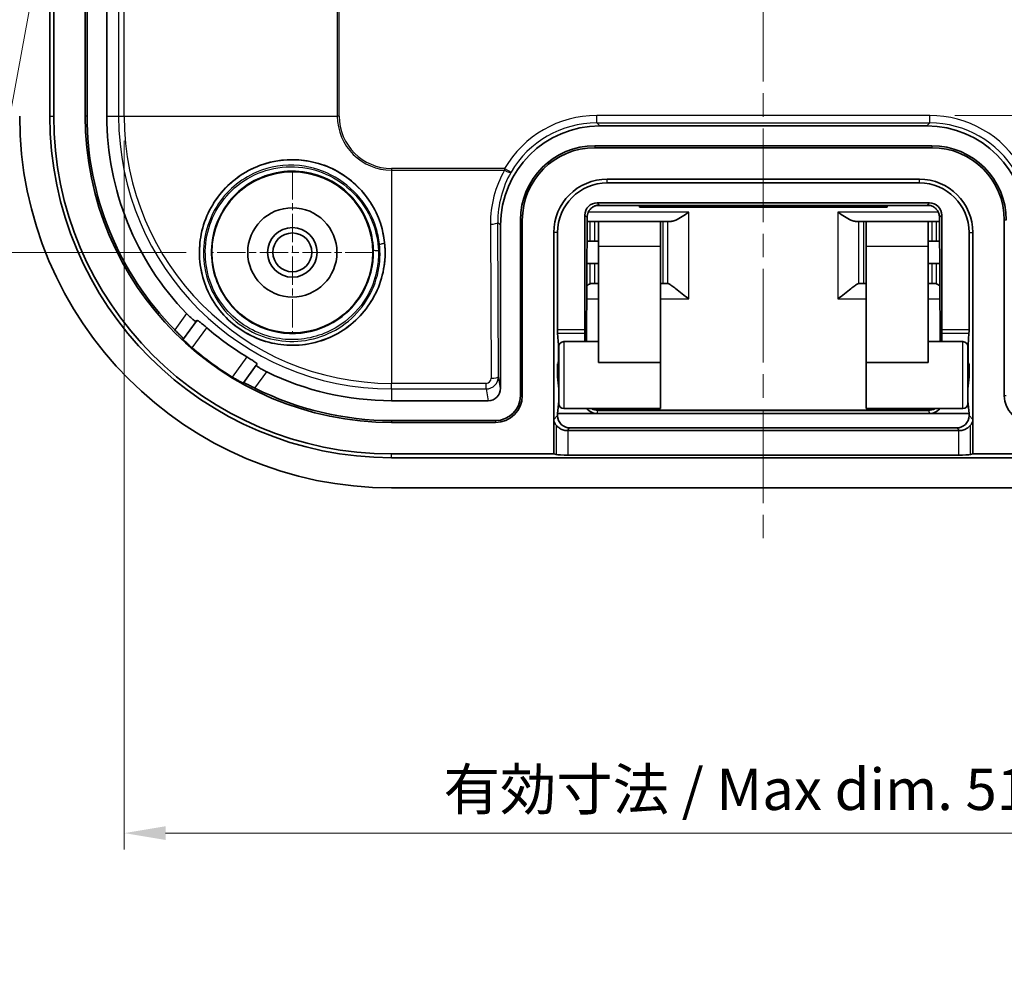
# Model space of a CAD drawing. Units: millimetres. Extents: x -49 to 1415, y -92 to 189.
# Drawn here: x 886 to 926, y 12 to 51 of the extents above; entities that cross this region are included whole.
import ezdxf

# ---------------------------------------------------------------- set-up
doc = ezdxf.new("R2010")
doc.units = ezdxf.units.MM
doc.header["$LTSCALE"] = 0.666667
doc.linetypes.add('CHAIN', pattern=[0.3543, 0.2362, -0.0295, 0.0591, -0.0295])
doc.layers.get('Defpoints').update_dxf_attribs({"lineweight": 25})
for name, color, linetype, lineweight in [('Center Mark (ISO)', 131, 'Continuous', 18), ('Centerline (ISO)', 131, 'Continuous', 18), ('Dimension (ISO)', 7, 'Continuous', 18), ('Dimension (ISO) @ 1', 7, 'Continuous', 18), ('Visible (ISO)', 7, 'Continuous', 35), ('Visible Narrow (ISO)', 7, 'Continuous', 25)]:
    doc.layers.add(name, color=color, linetype=linetype, lineweight=lineweight)
doc.styles.add('Note Text (TK)', font='txt')
doc.dimstyles.new('Default - Method 1b (TK)', dxfattribs={"dimscale": 0.666667, "dimtxt": 2.5, "dimasz": 2.5, "dimexe": 1, "dimexo": 1.5, "dimgap": 1, "dimtad": 1, "dimtoh": 1, "dimrnd": 1e-08, "dimdsep": 46, "dimtxsty": 'Note Text (TK)', "dimcen": 0.09, "dimdle": 5, "dimclrd": 100, "dimclre": 100, "dimclrt": 7, "dimadec": 1, "dimazin": 1, "dimtfac": 1, "dimtmove": 0, "dimatfit": 3, "dimfxl": 1, "dimtolj": 1, "dimlwd": -1, "dimlwe": -1, "dimarcsym": 0})

# ---------------------------------------------------------------- blocks, each defined once
blk = doc.blocks.new('*D50')
at = {"layer": 'Defpoints', "color": 0}
for p in [(893.646, 102.363), (877.862, 41.363), (893.646, 41.363)]:
    blk.add_point(p, dxfattribs=at)
at = {"layer": 'Dimension (ISO)', "color": 100}
for p, q in [((892.646, 102.363), (877.196, 102.363)), ((877.862, 100.697), (877.862, 43.03)), ((892.646, 41.363), (877.196, 41.363))]:
    blk.add_line(p, q, dxfattribs=at)
for points in [[(877.584, 100.697), (878.14, 100.697), (877.862, 102.363)], [(877.584, 43.03), (878.14, 43.03), (877.862, 41.363)]]:
    blk.add_solid(points, dxfattribs=at)
at = {"layer": 'Dimension (ISO)', "color": 7, "insert": (876.362, 70.945), "char_height": 1.6667, "attachment_point": 4, "rotation": 90, "style": 'Note Text (TK)'}
blk.add_mtext('\\A1;61', dxfattribs=at)
blk = doc.blocks.new('*D51')
at = {"layer": 'Defpoints', "color": 0}
for p in [(890.146, 46.863), (941.713, 46.863), (941.713, 17.937)]:
    blk.add_point(p, dxfattribs=at)
at = {"layer": 'Dimension (ISO)', "color": 100}
for p, q in [((890.146, 45.863), (890.146, 17.27)), ((941.713, 45.863), (941.713, 17.27)), ((891.813, 17.937), (940.046, 17.937))]:
    blk.add_line(p, q, dxfattribs=at)
for points in [[(891.813, 18.215), (891.813, 17.659), (890.146, 17.937)], [(940.046, 18.215), (940.046, 17.659), (941.713, 17.937)]]:
    blk.add_solid(points, dxfattribs=at)
at = {"layer": 'Dimension (ISO)', "color": 7, "insert": (903.032, 19.702), "char_height": 1.66667, "attachment_point": 4, "style": 'Note Text (TK)'}
blk.add_mtext('\\A1;有効寸法 / Max dim. 51.5', dxfattribs=at)
blk = doc.blocks.new('*D52')
at = {"layer": 'Defpoints', "color": 0}
for p in [(922.651, 96.843), (922.651, 46.884), (960.231, 46.884)]:
    blk.add_point(p, dxfattribs=at)
at = {"layer": 'Dimension (ISO)', "color": 100}
for p, q in [((923.651, 96.843), (960.898, 96.843)), ((960.231, 95.176), (960.231, 48.551)), ((923.651, 46.884), (960.898, 46.884))]:
    blk.add_line(p, q, dxfattribs=at)
for points in [[(959.954, 95.176), (960.509, 95.176), (960.231, 96.843)], [(959.954, 48.551), (960.509, 48.551), (960.231, 46.884)]]:
    blk.add_solid(points, dxfattribs=at)
at = {"layer": 'Dimension (ISO)', "color": 7, "insert": (958.466, 59.799), "char_height": 1.66667, "attachment_point": 4, "rotation": 90, "style": 'Note Text (TK)'}
blk.add_mtext('\\A1;有効寸法 / Max dim. 50', dxfattribs=at)
blk = doc.blocks.new('*D84')
at = {"layer": 'Defpoints', "color": 0}
for p in [(890.14, 71.985), (889.958, 70.99)]:
    blk.add_point(p, dxfattribs=at)
at = {"layer": 'Dimension (ISO)', "color": 100}
for p, q in [((879.609, 14.633), (889.506, 68.531)), ((862.337, 14.633), (879.609, 14.633))]:
    blk.add_line(p, q, dxfattribs=at)
blk.add_solid([(889.096, 68.606), (889.916, 68.456), (889.958, 70.99)], dxfattribs=at)
at = {"layer": 'Dimension (ISO)', "color": 7, "insert": (862.337, 16.934), "char_height": 2, "attachment_point": 4, "style": 'Note Text (TK)'}
blk.add_mtext('\\A1;ゲート / Gate', dxfattribs=at)

msp = doc.modelspace()

# ---------------------------------------------------------------- linework, layer by layer
at = {"layer": 'Center Mark (ISO)', "linetype": 'CHAIN', "ltscale": 7.297199}
for p, q in [((896.9295, 44.647), (896.9295, 38.08)), ((900.213, 41.3635), (893.646, 41.3635))]:
    msp.add_line(p, q, dxfattribs=at)
at = {"layer": 'Centerline (ISO)', "linetype": 'CHAIN', "ltscale": 23.990969}
msp.add_line((915.9295, 114.3635), (915.9295, 29.3635), dxfattribs=at)
at = {"layer": 'Visible (ISO)'}
for p, q in [((887.1469, 46.8635), (887.1469, 96.8635)), ((887.3008, 96.8635), (887.3008, 46.8635)), ((888.5701, 96.8635), (888.5701, 46.8635)), ((888.6469, 51.8635), (888.6469, 46.8635)), ((889.4469, 46.8635), (889.4469, 51.8635)), ((909.3289, 46.4635), (922.5301, 46.4635)), ((909.1295, 45.6635), (922.7295, 45.6635)), ((909.1295, 45.5866), (922.7295, 45.5866)), ((922.2295, 44.3173), (909.6295, 44.3173)), ((922.2295, 44.1635), (909.6295, 44.1635)), ((909.2294, 43.3635), (922.6295, 43.3635)), ((909.1755, 43.2511), (922.6833, 43.2511)), ((910.9295, 43.1851), (910.9295, 43.2511)), ((920.9295, 43.1851), (910.9295, 43.1851)), ((920.9295, 43.2511), (920.9295, 43.1851)), ((906.1295, 35.5809), (906.1295, 42.6635)), ((906.2063, 35.5809), (906.2063, 42.6635)), ((908.7295, 38.2359), (908.7295, 42.8635)), ((908.7971, 37.7635), (908.8193, 42.7755)), ((908.9367, 42.6135), (908.8696, 42.6135)), ((908.9367, 42.6135), (909.1348, 42.6135)), ((909.1348, 42.6135), (909.2795, 42.6135)), ((911.7795, 42.6135), (909.2795, 42.6135)), ((909.2795, 41.6135), (909.2795, 42.6135)), ((911.8882, 42.6135), (911.7795, 42.6135)), ((911.7795, 42.6135), (911.7795, 41.6135)), ((911.8882, 42.6135), (912.0706, 42.6135)), ((912.1894, 42.6135), (912.0706, 42.6135)), ((919.7883, 42.6135), (919.6696, 42.6135)), ((919.9707, 42.6135), (919.7883, 42.6135)), ((920.0795, 42.6135), (919.9707, 42.6135)), ((922.5795, 42.6135), (920.0795, 42.6135)), ((920.0795, 41.6135), (920.0795, 42.6135)), ((922.5795, 42.6135), (922.7241, 42.6135)), ((922.5795, 42.6135), (922.5795, 41.6135)), ((922.7241, 42.6135), (922.9223, 42.6135)), ((922.9894, 42.6135), (922.9223, 42.6135)), ((923.0396, 42.7755), (923.0619, 37.7635)), ((923.1295, 42.8635), (923.1295, 38.2359)), ((925.6526, 42.6635), (925.6526, 35.5809)), ((905.3295, 35.8825), (905.3295, 42.4641)), ((907.4756, 42.1635), (907.4756, 34.6259)), ((907.6295, 42.1635), (907.6295, 38.2359)), ((924.2295, 38.2359), (924.2295, 42.1635)), ((924.3833, 34.6259), (924.3833, 42.1635)), ((908.815, 41.8135), (908.9367, 41.8135)), ((909.1348, 41.8135), (908.9367, 41.8135)), ((909.2795, 41.8135), (909.1348, 41.8135)), ((922.7241, 41.8135), (922.5795, 41.8135)), ((922.9223, 41.8135), (922.7241, 41.8135)), ((922.9223, 41.8135), (923.0439, 41.8135)), ((909.2795, 41.6135), (909.2795, 36.9234)), ((911.7795, 41.6135), (911.7795, 36.9234)), ((920.0795, 41.6135), (920.0795, 36.9234)), ((922.5795, 41.6135), (922.5795, 36.9234)), ((908.9367, 40.9135), (908.811, 40.9135)), ((908.9367, 40.9135), (909.1348, 40.9135)), ((909.1348, 40.9135), (909.2795, 40.9135)), ((922.5795, 40.9135), (922.7241, 40.9135)), ((922.7241, 40.9135), (922.9223, 40.9135)), ((923.0479, 40.9135), (922.9223, 40.9135)), ((909.1348, 40.1135), (909.0143, 40.1135)), ((909.2795, 40.1135), (909.1348, 40.1135)), ((911.7795, 40.1135), (911.8882, 40.1135)), ((912.0651, 40.1135), (911.8882, 40.1135)), ((919.7938, 40.1135), (919.9707, 40.1135)), ((919.9707, 40.1135), (920.0795, 40.1135)), ((922.7241, 40.1135), (922.5795, 40.1135)), ((922.8446, 40.1135), (922.7241, 40.1135)), ((892.5358, 37.8725), (893.0502, 38.5797)), ((893.0502, 38.5797), (893.0799, 38.6205)), ((892.5255, 37.8583), (892.5358, 37.8725)), ((907.6327, 38.1078), (907.6612, 37.6191)), ((909.2795, 37.7635), (907.8795, 37.7635)), ((908.7236, 37.7635), (908.7287, 38.1078)), ((923.9795, 37.7635), (922.5795, 37.7635)), ((923.1303, 38.1078), (923.1353, 37.7635)), ((924.1977, 37.6191), (924.2262, 38.1078)), ((907.6644, 37.0635), (907.6644, 37.4911)), ((907.6795, 35.2635), (907.6795, 37.5635)), ((924.1795, 37.5635), (924.1795, 35.2635)), ((924.1945, 37.0635), (924.1945, 37.4911)), ((895.4764, 36.8152), (894.9621, 36.108)), ((895.5061, 36.856), (895.4764, 36.8152)), ((907.6225, 36.3503), (907.6225, 36.8635)), ((907.6225, 36.8635), (907.6504, 36.8635)), ((907.6504, 36.8635), (907.6795, 36.8635)), ((909.2795, 36.9234), (911.7795, 36.9234)), ((911.7795, 36.9234), (911.7795, 35.0635)), ((922.5795, 36.9234), (920.0795, 36.9234)), ((920.0795, 36.9234), (920.0795, 35.0635)), ((924.1795, 36.8635), (924.2085, 36.8635)), ((924.2365, 36.8635), (924.2085, 36.8635)), ((924.2365, 36.3503), (924.2365, 36.8635)), ((907.6225, 36.3503), (907.6795, 36.3503)), ((907.6744, 35.8552), (907.6225, 36.3503)), ((924.2365, 36.3503), (924.1795, 36.3503)), ((924.1845, 35.8552), (924.2365, 36.3503)), ((894.9621, 36.108), (894.9517, 36.0938)), ((904.8303, 35.3809), (900.9295, 35.3809)), ((907.6295, 34.8635), (907.6755, 35.3674)), ((924.2295, 34.8635), (924.1834, 35.3674)), ((911.7795, 35.0635), (907.8795, 35.0635)), ((922.5987, 34.9927), (909.2603, 34.9927)), ((923.9795, 35.0635), (920.0795, 35.0635)), ((900.9295, 34.5809), (905.1295, 34.5809)), ((907.4756, 34.6259), (907.4756, 33.2348)), ((907.6295, 34.8635), (907.6295, 34.7797)), ((909.2289, 34.8635), (907.6295, 34.8635)), ((922.63, 34.8635), (909.2289, 34.8635)), ((924.2295, 34.8635), (922.63, 34.8635)), ((924.2295, 34.7797), (924.2295, 34.8635)), ((924.3833, 34.6259), (924.3833, 33.2348)), ((900.9295, 34.5041), (905.1295, 34.5041)), ((908.0535, 34.176), (923.8054, 34.176)), ((908.1282, 34.2809), (923.7307, 34.2809)), ((900.9295, 33.2348), (907.4756, 33.2348)), ((930.9295, 33.0809), (900.9295, 33.0809)), ((907.573, 33.2111), (907.4756, 33.2348)), ((923.8054, 33.1858), (908.0535, 33.1858)), ((924.3833, 33.2348), (924.2859, 33.2111)), ((924.3833, 33.2348), (930.9295, 33.2348)), ((930.9295, 31.8635), (900.9295, 31.8635))]:
    msp.add_line(p, q, dxfattribs=at)
for radius in [3.25, 1.8, 1, 0.7835]:
    msp.add_circle((896.9295, 41.3635), radius, dxfattribs=at)
for centre, radius, start, end in [((900.9295, 46.8635), 15, 180, 270), ((900.9295, 46.8635), 13.7825, 180, 270), ((900.9295, 46.8635), 13.6287, 180, 270), ((900.9295, 46.8635), 12.3594, 180, 270), ((900.9295, 46.8635), 12.2825, 180, 224.60127), ((900.9295, 46.8635), 11.4825, 180, 223.94183), ((909.1295, 42.6635), 3, 90, 180), ((909.1295, 42.6635), 2.9232, 90, 180), ((922.7295, 42.6635), 3, 0, 90), ((922.7295, 42.6635), 2.9232, 0, 90), ((909.6295, 42.1635), 2.1538, 90, 180), ((909.6295, 42.1635), 2, 90, 180), ((922.2295, 42.1635), 2.1538, 0, 90), ((922.2295, 42.1635), 2, 0, 90), ((900.9295, 46.8635), 11.3325, 228.91018, 239.03507), ((907.8795, 37.5635), 0.2, 90, 180), ((923.9795, 37.5635), 0.2, 0, 90), ((900.9295, 46.8635), 12.3349, 229.32252, 238.62273), ((900.9295, 46.8635), 11.4825, 244.00342, 270), ((900.9295, 46.8635), 12.2825, 243.34398, 270), ((905.1295, 35.5809), 1.0768, 270, 0), ((905.1295, 35.5809), 1, 270, 0), ((926.7295, 35.5809), 1.0768, 180, 270), ((907.8795, 35.2635), 0.2, 180, 270), ((923.9795, 35.2635), 0.2, 270, 0)]:
    msp.add_arc(centre, radius, start, end, dxfattribs=at)
for centre, major_axis, ratio, start_param, end_param in [((909.3301, 42.4629), (-2.8293, 2.8293), 0.9996955, 5.4979394, 7.0684312), ((922.5289, 42.4629), (2.8293, 2.8293), 0.9996955, 5.4979394, 7.0684312), ((909.2295, 42.8634), (-0.3537, 0.3537), 0.9996955, 5.4979394, 7.0684312), ((922.6294, 42.8634), (0.3537, 0.3537), 0.9996955, 5.4979394, 7.0684312), ((912.1075, 39.6135), (-0.0476, 0.4998), 0.3306644, 6.218992, 6.251702), ((919.7514, 39.6135), (-0.0476, -0.4998), 0.3306644, 3.1730759, 3.2057859), ((907.6434, 38.2359), (0, -0.2), 0.0699268, 4.712389, 5.4071273), ((908.726, 38.2359), (0, 0.2), 0.0174551, 4.0176507, 4.712389), ((923.133, 38.2359), (0, -0.2), 0.0174551, 4.712389, 5.4071273), ((924.2155, 38.2359), (0, 0.2), 0.0699268, 4.0176507, 4.712389), ((907.6504, 37.4911), (0, -0.2), 0.0699268, 1.5707963, 2.2655346), ((924.2085, 37.4911), (0, 0.2), 0.0699268, 0.8760581, 1.5707963), ((907.6504, 37.0635), (0, -0.2), 0.0699268, 0, 1.5707963), ((924.2085, 37.0635), (0, 0.2), 0.0699268, 1.5707963, 3.1415927), ((904.8294, 35.8834), (0.0864, -0.4951), 0.9948871, 6.1112419, 7.6803016), ((907.6628, 35.6056), (0, -0.3), 0.0699268, 2.2207421, 2.5535901), ((924.1962, 35.6056), (0, 0.3), 0.0699268, 0.5880026, 0.9208506), ((907.6628, 35.6056), (0, -0.3), 0.0699268, 0.6531811, 0.9208506), ((924.1962, 35.6056), (0, 0.3), 0.0699268, 2.2207421, 2.4884115), ((909.2191, 35.3227), (0.4975, -0.0567), 0.916122, 3.8651561, 4.8361109), ((922.6399, 35.3227), (0.4975, 0.0567), 0.916122, 4.5886671, 5.5596219), ((908.1377, 34.7892), (-0.6271, -0.3155), 0.6734365, 5.9564699, 6.5056467), ((908.1307, 34.7821), (-0.3553, -0.3553), 0.9951458, 5.5002201, 7.0661505), ((923.7282, 34.7821), (0.3553, -0.3553), 0.9951458, 5.5002201, 7.0661505), ((923.7212, 34.7892), (0.6271, -0.3155), 0.6734365, 6.0607239, 6.6099007), ((908.0535, 34.1411), (0.5, 0), 0.0699268, 1.5707963, 1.6312076), ((923.8054, 34.1411), (0.5, 0), 0.0699268, 1.5103851, 1.5707963), ((908.0535, 33.2208), (-0.5, 0), 0.0699268, 0.280224, 1.5707963), ((923.8054, 33.2208), (-0.5, 0), 0.0699268, 1.5707963, 2.8613686)]:
    msp.add_ellipse(centre, major_axis=major_axis, ratio=ratio, start_param=start_param, end_param=end_param, dxfattribs=at)
for points, knots in [([(900.6685, 41.1866), (900.6958, 41.7803), (900.5753, 42.4093), (900.1735, 43.2514), (900.0039, 43.5162), (899.6057, 43.9942), (899.377, 44.2076), (898.8811, 44.5682), (898.6077, 44.72), (898.0302, 44.9516), (897.726, 45.0314), (896.8011, 45.1542), (896.1656, 45.075), (895.311, 44.7541), (895.0025, 44.5921), (894.4437, 44.1857), (894.1936, 43.9413), (893.798, 43.4436), (893.6176, 43.1484), (893.3477, 42.5171), (893.2582, 42.1809), (893.1725, 41.55), (893.1686, 41.2016), (893.2612, 40.5167), (893.3576, 40.1802), (893.6088, 39.5938), (893.784, 39.294), (894.2128, 38.7562), (894.4666, 38.5182), (894.9814, 38.1438), (895.286, 37.9757), (895.9298, 37.7334), (896.269, 37.6591), (896.9043, 37.6008), (897.2542, 37.6127), (897.9342, 37.7357), (898.2644, 37.8468), (898.8382, 38.1227), (899.1305, 38.3114), (899.648, 38.7627), (899.8732, 39.0252), (900.2249, 39.5549), (900.3803, 39.8682), (900.5948, 40.525), (900.6538, 40.8685), (900.6685, 41.1866)], [0, 0, 0, 0, 0.1839685, 0.1839685, 0.2759527, 0.2759527, 0.367937, 0.367937, 0.4599212, 0.4599212, 0.5519055, 0.5519055, 0.7358739, 0.7358739, 0.8344461, 0.8344461, 0.9330182, 0.9330182, 1.0300252, 1.0300252, 1.1270323, 1.1270323, 1.2236398, 1.2236398, 1.3202474, 1.3202474, 1.4157341, 1.4157341, 1.5112209, 1.5112209, 1.6067076, 1.6067076, 1.7021943, 1.7021943, 1.7988019, 1.7988019, 1.8954094, 1.8954094, 1.9924165, 1.9924165, 2.0894236, 2.0894236, 2.1879957, 2.1879957, 2.2865678, 2.2865678, 2.2865678, 2.2865678]), ([(909.239, 43.2647), (909.2389, 43.2646), (909.2376, 43.2644), (909.2323, 43.2637), (909.2277, 43.2631), (909.2151, 43.2608), (909.2097, 43.2597), (909.1926, 43.2559), (909.1797, 43.2528), (909.1429, 43.2406), (909.1233, 43.2338), (909.0643, 43.2041), (909.0242, 43.1845), (908.9486, 43.1096), (908.9287, 43.0872), (908.8785, 43.015), (908.8477, 42.9553), (908.8238, 42.8484), (908.8195, 42.812), (908.8193, 42.7755)], [1.38686463, 1.38686463, 1.38686463, 1.38686463, 1.41927212, 1.41927212, 1.45438664, 1.45438664, 1.47259318, 1.47259318, 1.49783443, 1.49783443, 1.51590779, 1.51590779, 1.5334589, 1.5334589, 1.53906289, 1.53906289, 1.54753153, 1.54753153, 1.5514605, 1.5514605, 1.5514605, 1.5514605]), ([(912.1894, 42.6135), (912.2051, 42.6135), (912.2217, 42.615), (912.2877, 42.626), (912.3423, 42.645), (912.4721, 42.7016), (912.5605, 42.7504), (912.7423, 42.8638), (912.8357, 42.9282), (912.9217, 42.9903)], [0.275832393, 0.275832393, 0.275832393, 0.275832393, 0.283633683, 0.283633683, 0.305477623, 0.305477623, 0.337624493, 0.337624493, 0.369771363, 0.369771363, 0.369771363, 0.369771363]), ([(918.9373, 42.9903), (919.0232, 42.9282), (919.1166, 42.8638), (919.2985, 42.7504), (919.3869, 42.7016), (919.5167, 42.645), (919.5713, 42.626), (919.6373, 42.615), (919.6539, 42.6135), (919.6696, 42.6135)], [0, 0, 0, 0, 0.03214687, 0.03214687, 0.06429374, 0.06429374, 0.08613768, 0.08613768, 0.09393897, 0.09393897, 0.09393897, 0.09393897]), ([(923.0396, 42.7755), (923.0394, 42.8289), (923.0301, 42.8819), (922.9986, 42.9785), (922.9759, 43.0206), (922.9235, 43.0978), (922.894, 43.1273), (922.831, 43.1823), (922.8019, 43.1993), (922.7472, 43.2289), (922.7262, 43.2367), (922.6927, 43.2486), (922.6808, 43.252), (922.66, 43.2574), (922.6521, 43.2591), (922.6367, 43.2622), (922.6313, 43.263), (922.6221, 43.2644), (922.6202, 43.2646), (922.6203, 43.2646)], [-1.5514605, -1.5514605, -1.5514605, -1.5514605, -1.545707, -1.545707, -1.53935009, -1.53935009, -1.53100168, -1.53100168, -1.51845984, -1.51845984, -1.50117983, -1.50117983, -1.48335283, -1.48335283, -1.4623596, -1.4623596, -1.43144042, -1.43144042, -1.38686461, -1.38686461, -1.38686461, -1.38686461]), ([(908.8186, 42.6181), (908.819, 42.618), (908.8195, 42.618), (908.8373, 42.615), (908.8539, 42.6135), (908.8696, 42.6135)], [0.0859456339, 0.0859456339, 0.0859456339, 0.0859456339, 0.0861376802, 0.0861376802, 0.09393897, 0.09393897, 0.09393897, 0.09393897]), ([(922.9894, 42.6135), (923.0051, 42.6135), (923.0217, 42.615), (923.0395, 42.618), (923.0399, 42.618), (923.0403, 42.6181)], [0.2758340847, 0.2758340847, 0.2758340847, 0.2758340847, 0.2836353744, 0.2836353744, 0.2838274207, 0.2838274207, 0.2838274207, 0.2838274207]), ([(908.9367, 40.0946), (908.9053, 40.078), (908.8652, 40.0506), (908.8156, 40.014), (908.8114, 40.0108), (908.807, 40.0075)], [0.263294735, 0.263294735, 0.263294735, 0.263294735, 0.283633683, 0.283633683, 0.285541808, 0.285541808, 0.285541808, 0.285541808]), ([(908.9367, 40.0946), (908.939, 40.0958), (908.9413, 40.097), (908.9652, 40.1081), (908.9891, 40.1135), (909.0143, 40.1135)], [0.239561228, 0.239561228, 0.239561228, 0.239561228, 0.241073258, 0.241073258, 0.254899577, 0.254899577, 0.254899577, 0.254899577]), ([(912.9217, 39.4903), (912.8357, 39.5523), (912.7423, 39.6231), (912.5605, 39.7647), (912.4721, 39.8354), (912.3423, 39.9382), (912.2877, 39.9811), (912.1904, 40.0531), (912.1478, 40.082), (912.0986, 40.1064), (912.0834, 40.1118), (912.0706, 40.1132)], [0, 0, 0, 0, 0.03214687, 0.03214687, 0.06429374, 0.06429374, 0.08613768, 0.08613768, 0.10798162, 0.10798162, 0.11936942, 0.11936942, 0.11936942, 0.11936942]), ([(919.7883, 40.1132), (919.7755, 40.1118), (919.7604, 40.1064), (919.7111, 40.082), (919.6685, 40.0531), (919.5713, 39.9811), (919.5167, 39.9382), (919.3869, 39.8354), (919.2985, 39.7647), (919.1166, 39.6231), (919.0232, 39.5523), (918.9373, 39.4903)], [0.25040194, 0.25040194, 0.25040194, 0.25040194, 0.26178974, 0.26178974, 0.28363368, 0.28363368, 0.30547762, 0.30547762, 0.33762449, 0.33762449, 0.36977136, 0.36977136, 0.36977136, 0.36977136]), ([(922.8446, 40.1135), (922.8698, 40.1135), (922.8937, 40.1081), (922.9176, 40.097), (922.9199, 40.0958), (922.9223, 40.0946)], [-0.092115873, -0.092115873, -0.092115873, -0.092115873, -0.078252373, -0.078252373, -0.076740343, -0.076740343, -0.076740343, -0.076740343]), ([(923.0519, 40.0075), (923.0476, 40.0108), (923.0433, 40.014), (922.9938, 40.0506), (922.9536, 40.078), (922.9223, 40.0946)], [0.084229555, 0.084229555, 0.084229555, 0.084229555, 0.08613768, 0.08613768, 0.106476629, 0.106476629, 0.106476629, 0.106476629]), ([(893.0502, 38.5797), (893.0501, 38.5796), (893.0499, 38.5794), (893.0498, 38.5792), (893.0454, 38.5747), (893.0316, 38.5786), (892.9858, 38.6054), (892.9538, 38.6285), (892.8829, 38.6854), (892.8394, 38.723), (892.7497, 38.8063), (892.7037, 38.8516), (892.6615, 38.8954)], [0.303872074, 0.303872074, 0.303872074, 0.303872074, 0.304529851, 0.304529851, 0.304529851, 0.323456919, 0.323456919, 0.342383988, 0.342383988, 0.361412249, 0.361412249, 0.379554867, 0.379554867, 0.379554867, 0.379554867]), ([(893.4812, 38.3224), (893.4349, 38.3628), (893.3852, 38.4053), (893.2912, 38.4834), (893.247, 38.5189), (893.1756, 38.5731), (893.1437, 38.5955), (893.0982, 38.6217), (893.0846, 38.6256), (893.0801, 38.6209), (893.08, 38.6207), (893.0799, 38.6205)], [0.075961984, 0.075961984, 0.075961984, 0.075961984, 0.094354421, 0.094354421, 0.113187161, 0.113187161, 0.13198478, 0.13198478, 0.1507824, 0.1507824, 0.151443042, 0.151443042, 0.151443042, 0.151443042]), ([(892.1842, 38.239), (892.1848, 38.2384), (892.1855, 38.2377), (892.2308, 38.1918), (892.2785, 38.1436), (892.3662, 38.0549), (892.4062, 38.0144), (892.4686, 37.9504), (892.4953, 37.9225), (892.5294, 37.8846), (892.5371, 37.8743), (892.5358, 37.8725)], [0.075485566, 0.075485566, 0.075485566, 0.075485566, 0.07577302, 0.07577302, 0.094838875, 0.094838875, 0.11390473, 0.11390473, 0.132737722, 0.132737722, 0.151357811, 0.151357811, 0.151357811, 0.151357811]), ([(892.5255, 37.8583), (892.5242, 37.8565), (892.5319, 37.8461), (892.5666, 37.8081), (892.5937, 37.7804), (892.6577, 37.7179), (892.6987, 37.679), (892.7902, 37.5955), (892.8406, 37.5509), (892.8888, 37.5094), (892.8892, 37.5091), (892.8896, 37.5088)], [0.0002126, 0.0002126, 0.0002126, 0.0002126, 0.018909616, 0.018909616, 0.037819231, 0.037819231, 0.056761737, 0.056761737, 0.075704244, 0.075704244, 0.075846395, 0.075846395, 0.075846395, 0.075846395]), ([(895.5061, 36.856), (895.5062, 36.8562), (895.5063, 36.8564), (895.5094, 36.8621), (895.5016, 36.8738), (895.4626, 36.9091), (895.4314, 36.9325), (895.3578, 36.9837), (895.3105, 37.0148), (895.2072, 37.0802), (895.1515, 37.1144), (895.0987, 37.146)], [0.151290822, 0.151290822, 0.151290822, 0.151290822, 0.151951464, 0.151951464, 0.170749084, 0.170749084, 0.189546704, 0.189546704, 0.208379443, 0.208379443, 0.22677188, 0.22677188, 0.22677188, 0.22677188]), ([(895.8965, 36.5427), (895.8418, 36.5694), (895.7845, 36.5992), (895.6776, 36.6588), (895.6284, 36.6886), (895.5525, 36.7385), (895.5207, 36.7619), (895.481, 36.7972), (895.4731, 36.8092), (895.476, 36.8147), (895.4762, 36.8149), (895.4763, 36.815), (895.4764, 36.8152)], [0.229504834, 0.229504834, 0.229504834, 0.229504834, 0.247647453, 0.247647453, 0.266675713, 0.266675713, 0.285602782, 0.285602782, 0.304529851, 0.304529851, 0.304529851, 0.305187627, 0.305187627, 0.305187627, 0.305187627]), ([(894.507, 36.3324), (894.5074, 36.3322), (894.5078, 36.3319), (894.5622, 36.2988), (894.6201, 36.2646), (894.7278, 36.2034), (894.7774, 36.1763), (894.8566, 36.1347), (894.8913, 36.1174), (894.9381, 36.0961), (894.9504, 36.092), (894.9517, 36.0938)], [0.226131174, 0.226131174, 0.226131174, 0.226131174, 0.226273325, 0.226273325, 0.245215831, 0.245215831, 0.264158338, 0.264158338, 0.283067953, 0.283067953, 0.301764968, 0.301764968, 0.301764968, 0.301764968]), ([(894.9621, 36.108), (894.9633, 36.1098), (894.9755, 36.1056), (895.0221, 36.0848), (895.0569, 36.068), (895.137, 36.0284), (895.1878, 36.0028), (895.2992, 35.9467), (895.3597, 35.9162), (895.4174, 35.8872), (895.4182, 35.8868), (895.4191, 35.8864)], [0.152161584, 0.152161584, 0.152161584, 0.152161584, 0.170781673, 0.170781673, 0.189614665, 0.189614665, 0.20868052, 0.20868052, 0.227746375, 0.227746375, 0.228033829, 0.228033829, 0.228033829, 0.228033829]), ([(909.2603, 34.9927), (909.2219, 34.9927), (909.1836, 34.9971), (909.1091, 35.0148), (909.0728, 35.0279), (909.0272, 35.0508), (909.016, 35.0569), (909.0051, 35.0635)], [-0.24401208, -0.24401208, -0.24401208, -0.24401208, -0.01241685, -0.01241685, 0.21917839, 0.21917839, 0.29593718, 0.29593718, 0.29593718, 0.29593718]), ([(922.8538, 35.0635), (922.8429, 35.0569), (922.8317, 35.0508), (922.7861, 35.0279), (922.7499, 35.0148), (922.6753, 34.9971), (922.637, 34.9927), (922.5987, 34.9927)], [-0.29593718, -0.29593718, -0.29593718, -0.29593718, -0.21917839, -0.21917839, 0.01241685, 0.01241685, 0.24401208, 0.24401208, 0.24401208, 0.24401208]), ([(907.573, 34.3883), (907.5784, 34.3829), (907.5849, 34.376), (907.6133, 34.3468), (907.642, 34.3191), (907.7078, 34.2691), (907.7508, 34.2423), (907.85, 34.2002), (907.9063, 34.1851), (907.9822, 34.177), (908.0026, 34.1759), (908.0233, 34.176)], [0.16859498, 0.16859498, 0.16859498, 0.16859498, 0.174579637, 0.174579637, 0.191146408, 0.191146408, 0.208397546, 0.208397546, 0.225648685, 0.225648685, 0.231670679, 0.231670679, 0.231670679, 0.231670679]), ([(923.8356, 34.176), (923.8564, 34.1759), (923.8768, 34.177), (923.9516, 34.185), (924.0071, 34.1997), (924.1051, 34.2408), (924.1478, 34.2669), (924.2145, 34.3168), (924.244, 34.3451), (924.2734, 34.3754), (924.2802, 34.3826), (924.2859, 34.3883)], [0.39096819, 0.39096819, 0.39096819, 0.39096819, 0.396984328, 0.396984328, 0.41393767, 0.41393767, 0.430891013, 0.430891013, 0.447766812, 0.447766812, 0.454043419, 0.454043419, 0.454043419, 0.454043419])]:
    msp.add_open_spline(points, degree=3, knots=knots, dxfattribs=at)
at = {"layer": 'Visible Narrow (ISO)'}
for p, q in [((898.7434, 96.8635), (898.7434, 46.8635)), ((898.8174, 46.8635), (898.8174, 96.8635)), ((889.9213, 69.3635), (889.9213, 46.8635)), ((890.1459, 46.8635), (890.1459, 69.3635)), ((909.2083, 46.584), (909.2083, 46.884)), ((922.6506, 46.884), (909.2083, 46.884)), ((922.6506, 46.584), (922.6506, 46.884)), ((887.1469, 46.8635), (887.3008, 46.8635)), ((888.6469, 46.8635), (888.5701, 46.8635)), ((889.4469, 46.8635), (889.9213, 46.8635)), ((889.9213, 46.8635), (890.1459, 46.8635)), ((890.1459, 46.8635), (898.7434, 46.8635)), ((898.8174, 46.8635), (898.7434, 46.8635)), ((909.2083, 46.584), (922.6506, 46.584)), ((909.3289, 46.4635), (909.2083, 46.584)), ((922.6506, 46.584), (922.5301, 46.4635)), ((909.1295, 45.6635), (909.1295, 45.5866)), ((922.7295, 45.6635), (922.7295, 45.5866)), ((905.4948, 44.7514), (900.9295, 44.7514)), ((900.9295, 44.7514), (900.9295, 44.6774)), ((900.9295, 44.6774), (900.9295, 36.0799)), ((900.9295, 44.6774), (905.4948, 44.6774)), ((905.4948, 44.7514), (905.7538, 44.6002)), ((905.4948, 44.7514), (905.4948, 44.6774)), ((909.6295, 44.1635), (909.6295, 44.3173)), ((922.2295, 44.1635), (922.2295, 44.3173)), ((909.319, 43.2739), (909.2294, 43.3635)), ((922.6295, 43.3635), (922.5399, 43.2739)), ((912.9217, 42.9903), (908.869, 42.9903)), ((922.6831, 43.2512), (909.1758, 43.2512)), ((912.9217, 39.4903), (912.9217, 42.9903)), ((922.99, 42.9903), (918.9373, 42.9903)), ((918.9373, 42.9903), (918.9373, 39.4903)), ((905.2462, 36.3597), (905.2186, 42.5749)), ((905.2186, 42.5749), (905.3295, 42.4641)), ((906.1295, 42.6635), (906.2063, 42.6635)), ((908.7295, 42.8635), (908.8191, 42.7739)), ((908.8191, 42.7739), (908.7968, 37.7635)), ((908.9367, 42.6135), (908.9367, 41.8135)), ((909.1348, 41.8135), (909.1348, 42.6135)), ((911.8882, 40.1135), (911.8882, 42.6135)), ((912.0706, 42.6135), (912.0706, 40.1132)), ((919.7883, 40.1132), (919.7883, 42.6135)), ((919.9707, 42.6135), (919.9707, 40.1135)), ((922.7241, 42.6135), (922.7241, 41.8135)), ((922.9223, 41.8135), (922.9223, 42.6135)), ((923.0399, 42.7739), (923.1295, 42.8635)), ((923.0621, 37.7635), (923.0399, 42.7739)), ((925.7295, 42.6635), (925.6526, 42.6635)), ((904.9186, 42.501), (904.9462, 36.2858)), ((907.6295, 42.1635), (907.4756, 42.1635)), ((924.2295, 42.1635), (924.3833, 42.1635)), ((909.2795, 41.6135), (911.7795, 41.6135)), ((920.0795, 41.6135), (922.5795, 41.6135)), ((908.9367, 40.9135), (908.9367, 40.0946)), ((909.1348, 40.1135), (909.1348, 40.9135)), ((922.7241, 40.9135), (922.7241, 40.1135)), ((922.9223, 40.0946), (922.9223, 40.9135)), ((908.8047, 39.4903), (909.2795, 39.4903)), ((911.7795, 39.4903), (912.9217, 39.4903)), ((918.9373, 39.4903), (920.0795, 39.4903)), ((922.5795, 39.4903), (923.0542, 39.4903)), ((892.6615, 38.8954), (892.1842, 38.239)), ((892.8896, 37.5088), (893.4812, 38.3224)), ((908.7295, 38.2359), (907.6295, 38.2359)), ((924.2295, 38.2359), (923.1295, 38.2359)), ((907.6327, 38.1078), (908.7287, 38.1078)), ((907.8795, 37.7635), (907.8795, 35.0635)), ((923.1303, 38.1078), (924.2262, 38.1078)), ((923.9795, 35.0635), (923.9795, 37.7635)), ((907.6874, 37.6191), (907.6612, 37.6191)), ((907.6644, 37.4911), (907.6795, 37.4911)), ((924.1977, 37.6191), (924.1716, 37.6191)), ((924.1795, 37.4911), (924.1945, 37.4911)), ((895.0987, 37.146), (894.507, 36.3324)), ((907.6795, 37.0635), (907.6644, 37.0635)), ((924.1945, 37.0635), (924.1795, 37.0635)), ((895.4191, 35.8864), (895.8965, 36.5427)), ((905.3295, 35.8825), (905.2462, 36.3597)), ((900.9295, 35.8553), (900.9295, 36.0799)), ((904.7474, 36.0799), (900.9295, 36.0799)), ((900.9295, 35.8553), (900.9295, 35.3809)), ((900.9295, 35.8553), (904.7474, 35.8553)), ((904.7474, 35.8553), (904.7474, 36.0799)), ((904.7474, 35.8553), (904.8303, 35.3809)), ((907.6795, 35.8552), (907.6744, 35.8552)), ((924.1845, 35.8552), (924.1795, 35.8552)), ((906.1295, 35.5809), (906.2063, 35.5809)), ((907.6755, 35.3674), (907.6795, 35.3674)), ((924.1795, 35.3674), (924.1834, 35.3674)), ((925.7295, 35.5809), (925.6526, 35.5809)), ((909.2289, 34.8635), (909.2603, 34.989)), ((909.2603, 34.989), (909.2603, 34.9927)), ((909.2603, 34.989), (922.5987, 34.989)), ((922.5987, 34.9927), (922.5987, 34.989)), ((922.5987, 34.989), (922.63, 34.8635)), ((900.9295, 34.5809), (900.9295, 34.5041)), ((905.1295, 34.5809), (905.1295, 34.5041)), ((907.6295, 34.7797), (907.4756, 34.6259)), ((924.3833, 34.6259), (924.2295, 34.7797)), ((907.573, 34.3883), (907.573, 33.2111)), ((908.0233, 34.176), (908.1282, 34.2809)), ((908.0535, 33.1858), (908.0535, 34.176)), ((923.7307, 34.2809), (923.8356, 34.176)), ((923.8054, 34.176), (923.8054, 33.1858)), ((924.2859, 33.2111), (924.2859, 34.3883)), ((900.9295, 33.0809), (900.9295, 33.2348))]:
    msp.add_line(p, q, dxfattribs=at)
for radius in [11.0081, 10.7835, 2.186, 2.1121]:
    msp.add_arc((900.9295, 46.8635), radius, 180, 270, dxfattribs=at)
for centre, major_axis, ratio, start_param, end_param in [((909.2096, 42.5833), (-3.0415, 3.0415), 0.9996955, 5.4979394, 6.5403674), ((922.6493, 42.5833), (3.0415, 3.0415), 0.9996955, 6.0260032, 7.0684312), ((909.2096, 42.5833), (-2.8294, 2.8294), 0.9996498, 5.4979394, 6.5403674), ((922.6493, 42.5833), (2.8294, 2.8294), 0.9996498, 6.0260032, 7.0684312), ((909.2193, 42.4997), (-1.7253, 3.9652), 0.9935128, 0.6344069, 1.1624707), ((909.2193, 42.5736), (-1.61, 3.6883), 0.9930127, 0.6333801, 1.1614439), ((905.4948, 44.7514), (0.2599, -0.1498), 0.2151104, 4.8357482, 6.2587447), ((909.319, 42.7739), (0.3536, 0.3536), 0.9996955, 0.7855505, 2.3560422), ((907.3193, 43.2733), (2, 0), 0.0179306, 5.9718132, 6.3011146), ((924.5396, 43.2733), (2, 0), 0.0179306, 3.1236633, 3.4530587), ((922.5399, 42.7739), (0.3536, -0.3536), 0.9996955, 0.7855505, 2.3560422), ((904.9186, 42.5749), (0.3, 0.0013), 0.2463965, 4.7112955, 6.2651767), ((907.3193, 42.7733), (-1.5, -0.0022), 0.0582222, 3.1232399, 3.1412485), ((924.5396, 42.7733), (-1.5, 0.0022), 0.0582222, 0.0003441, 0.0183527), ((900.4496, 41.7454), (0.1988, 0.0218), 0.2416445, 4.6627281, 6.2777894), ((900.4061, 41.4848), (-0.1999, -0.0067), 0.2444267, 0.0053998, 1.5387055), ((904.7462, 36.3601), (0.0395, -0.5032), 0.9904416, 6.2066395, 7.7756993), ((904.7462, 36.2862), (0.021, -0.2052), 0.9692795, 6.1844588, 7.7535186), ((904.9462, 36.3597), (0.3, 0.0013), 0.2463965, 4.7112955, 6.2651767), ((909.2627, 35.4975), (-0.1233, -0.4939), 0.9821862, 5.9756435, 6.5271974), ((922.5962, 35.4975), (0.1233, -0.4939), 0.9821862, 6.0391732, 6.5907272)]:
    msp.add_ellipse(centre, major_axis=major_axis, ratio=ratio, start_param=start_param, end_param=end_param, dxfattribs=at)
for points, knots in [([(900.6485, 41.767), (900.6216, 42.0117), (900.5705, 42.2541), (900.3761, 42.8671), (900.1956, 43.2274), (899.6542, 43.9757), (899.2532, 44.3387), (898.3291, 44.8719), (897.8072, 45.0363), (896.6534, 45.1463), (896.0182, 45.0451), (894.7548, 44.5009), (894.1567, 43.9904), (893.3345, 42.6784), (893.1318, 41.867), (893.2648, 40.1718), (893.673, 39.2987), (894.9533, 38.0614), (895.8006, 37.6855), (897.5713, 37.5627), (898.4869, 37.8415), (899.9136, 38.9286), (900.4158, 39.7352), (900.6726, 40.9881), (900.6909, 41.3804), (900.6485, 41.767)], [0, 0, 0, 0, 0.0727824, 0.0727824, 0.1892342, 0.1892342, 0.3406216, 0.3406216, 0.4957187, 0.4957187, 0.6804119, 0.6804119, 0.902846, 0.902846, 1.1350159, 1.1350159, 1.3952811, 1.3952811, 1.6458905, 1.6458905, 1.9065881, 1.9065881, 2.1700071, 2.1700071, 2.2849455, 2.2849455, 2.2849455, 2.2849455]), ([(900.445, 41.6963), (900.4859, 41.3304), (900.4687, 40.959), (900.2246, 39.7732), (899.7466, 39.0099), (898.39, 37.9821), (897.5197, 37.7193), (895.8364, 37.8388), (895.0309, 38.1967), (893.8128, 39.3731), (893.4236, 40.2025), (893.2934, 41.8128), (893.4838, 42.5835), (894.26, 43.8294), (894.8255, 44.3143), (896.0214, 44.8294), (896.6229, 44.9241), (897.7184, 44.8135), (898.2154, 44.6529), (899.101, 44.1383), (899.4878, 43.7909), (900.0095, 43.0796), (900.1831, 42.7382), (900.37, 42.1576), (900.4192, 41.928), (900.445, 41.6963)], [-2.2849455, -2.2849455, -2.2849455, -2.2849455, -2.1700071, -2.1700071, -1.9065881, -1.9065881, -1.6458905, -1.6458905, -1.3952811, -1.3952811, -1.1350159, -1.1350159, -0.902846, -0.902846, -0.6804119, -0.6804119, -0.4957187, -0.4957187, -0.3406216, -0.3406216, -0.1892342, -0.1892342, -0.0727824, -0.0727824, 0, 0, 0, 0]), ([(900.4013, 41.4358), (900.3752, 42.1864), (900.0969, 42.9307), (899.3197, 43.8663), (898.9702, 44.1566), (898.1965, 44.5886), (897.7744, 44.7295), (896.4593, 44.9115), (895.5478, 44.6754), (894.189, 43.6783), (893.7114, 42.9697), (893.3213, 41.3825), (893.4175, 40.5083), (894.1235, 39.1144), (894.6647, 38.5687), (895.9218, 37.9218), (896.6193, 37.7933), (897.9349, 37.9349), (898.5528, 38.1861), (899.4451, 38.8773), (899.7662, 39.2589), (900.1712, 40.017), (900.293, 40.3741), (900.3938, 40.9702), (900.4094, 41.2033), (900.4013, 41.4358)], [-2.0215231, -2.0215231, -2.0215231, -2.0215231, -1.8098812, -1.8098812, -1.6901551, -1.6901551, -1.5705098, -1.5705098, -1.3216841, -1.3216841, -1.0960623, -1.0960623, -0.8687552, -0.8687552, -0.6695955, -0.6695955, -0.4840823, -0.4840823, -0.3068127, -0.3068127, -0.1704515, -0.1704515, -0.0655583, -0.0655583, 0, 0, 0, 0]), ([(900.2062, 41.4779), (900.2135, 41.2588), (900.1988, 41.0391), (900.1041, 40.4772), (899.9898, 40.1406), (899.61, 39.4259), (899.3089, 39.0661), (898.4717, 38.4138), (897.8919, 38.1764), (896.6572, 38.0409), (896.0026, 38.1606), (894.8233, 38.7669), (894.3158, 39.2789), (893.6552, 40.5877), (893.5667, 41.4088), (893.9375, 42.8996), (894.3886, 43.565), (895.6702, 44.5027), (896.5296, 44.7255), (897.7646, 44.562), (898.1598, 44.4331), (898.8806, 44.034), (899.2042, 43.7638), (899.9239, 42.8871), (900.1825, 42.1852), (900.2062, 41.4779)], [0, 0, 0, 0, 0.0655583, 0.0655583, 0.1704515, 0.1704515, 0.3068127, 0.3068127, 0.4840823, 0.4840823, 0.6695955, 0.6695955, 0.8687552, 0.8687552, 1.0960623, 1.0960623, 1.3216841, 1.3216841, 1.5705098, 1.5705098, 1.6901551, 1.6901551, 1.8098812, 1.8098812, 2.0215231, 2.0215231, 2.0215231, 2.0215231])]:
    msp.add_open_spline(points, degree=3, knots=knots, dxfattribs=at)

# ---------------------------------------------------------------- dimensions: what is measured, and where the dimension line sits
at = {"layer": 'Dimension (ISO)', "color": 100}
dim = msp.add_linear_dim(base=(877.8622, 41.3635), p1=(893.646, 102.3635), p2=(893.646, 41.3635), angle=90, dimstyle='Default - Method 1b (TK)', override={"dimtoh": 0, "dimdec": 2, "dimtp": 0, "dimtm": 0, "dimtdec": 2, "dimtofl": 0, "dimatfit": 1}, dxfattribs=at)
dim.commit()
dim.dimension.update_dxf_attribs({"geometry": '*D50', "text_midpoint": (877.8622, 71.8635), "dimtype": 160})
dim = msp.add_linear_dim(base=(960.2314, 46.884), p1=(922.6506, 96.843), p2=(922.6506, 46.884), angle=90, text='有効寸法 / Max dim. <>', dimstyle='Default - Method 1b (TK)', override={"dimtoh": 0, "dimdec": 1, "dimtp": 0, "dimtm": 0, "dimtdec": 2, "dimtofl": 0, "dimatfit": 1}, dxfattribs=at)
dim.commit()
dim.dimension.update_dxf_attribs({"geometry": '*D52', "text_midpoint": (960.2314, 71.8635), "dimtype": 160})
dim = msp.add_linear_dim(base=(941.713, 17.937), p1=(890.1459, 46.8635), p2=(941.713, 46.8635), text='有効寸法 / Max dim. <>', dimstyle='Default - Method 1b (TK)', override={"dimtoh": 0, "dimdec": 2, "dimlfac": 0.998699, "dimtp": 0, "dimtm": 0, "dimtdec": 2, "dimtofl": 0, "dimatfit": 1}, dxfattribs=at)
dim.commit()
dim.dimension.update_dxf_attribs({"geometry": '*D51', "text_midpoint": (915.9295, 17.937), "dimtype": 160})
at = {"layer": 'Dimension (ISO) @ 1', "color": 100}
dim = msp.add_diameter_dim_2p(p1=(890.1403, 71.9847), p2=(889.9576, 70.9898), text='ゲート / Gate', dimstyle='Default - Method 1b (TK)', override={"dimscale": 1, "dimtxt": 2, "dimtih": 1, "dimlfac": 1, "dimcen": 0, "dimtix": 0, "dimtofl": 0, "dimtmove": 0, "dimatfit": 3}, dxfattribs=at)
dim.commit()
dim.dimension.update_dxf_attribs({"geometry": '*D84', "text_midpoint": (870.473, 14.6327), "dimtype": 131})

doc.saveas('drawing.dxf')
